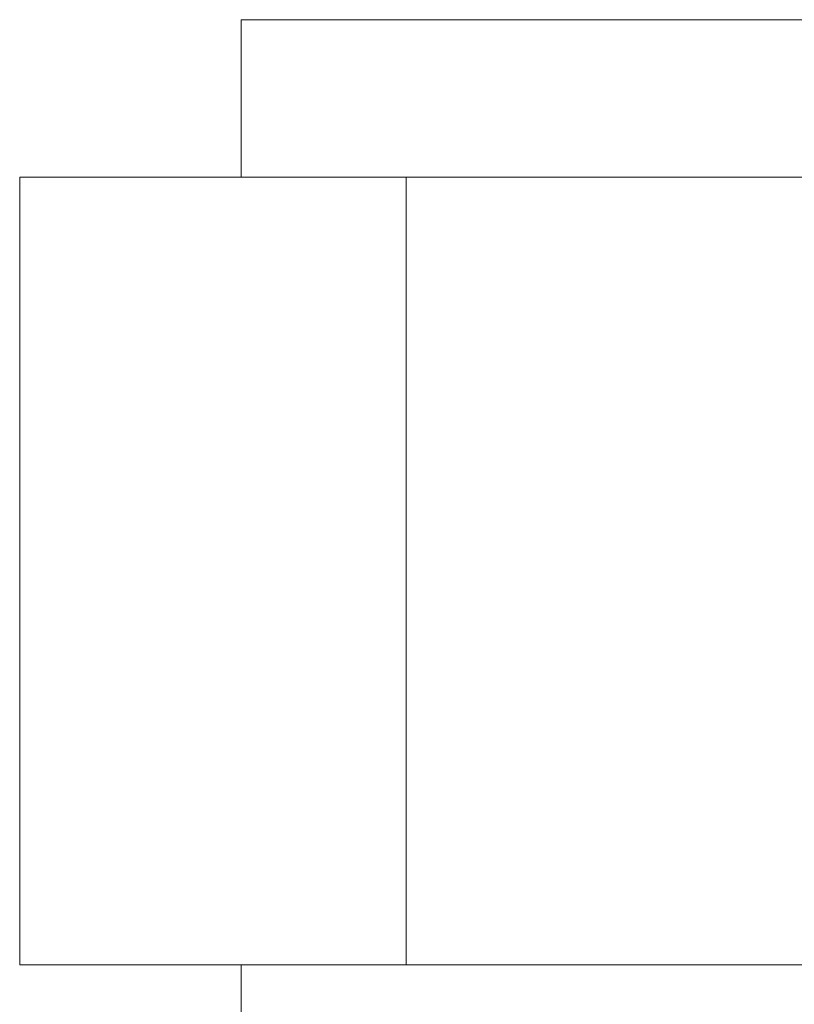
# Model space of a CAD drawing. Units: millimetres. Extents: x 6596 to 14597, y 7365 to 12481.
# Drawn here: x 9458 to 9468, y 8419 to 8431 of the extents above; entities that cross this region are included whole.
import ezdxf

# ---------------------------------------------------------------- set-up
doc = ezdxf.new("R2010")
doc.units = ezdxf.units.MM

msp = doc.modelspace()

# ---------------------------------------------------------------- linework, layer by layer
at = {"color": 3, "lineweight": 9}
for p, q in [((9460.592, 8431.113), (9474.592, 8431.113)), ((9460.592, 8431.113), (9460.592, 8429.113)), ((9460.592, 8431.113), (9474.592, 8431.113)), ((9460.592, 8431.113), (9460.592, 8429.113)), ((9457.777, 8429.113), (9477.407, 8429.113)), ((9457.777, 8429.113), (9457.777, 8419.113)), ((9457.777, 8429.113), (9477.407, 8429.113)), ((9457.777, 8429.113), (9457.777, 8419.113)), ((9462.684, 8429.113), (9462.684, 8419.113)), ((9462.684, 8429.113), (9462.684, 8419.113)), ((9457.777, 8419.113), (9477.407, 8419.113)), ((9457.777, 8419.113), (9477.407, 8419.113)), ((9460.592, 8419.113), (9460.592, 8415.113)), ((9460.592, 8419.113), (9460.592, 8415.113))]:
    msp.add_line(p, q, dxfattribs=at)

doc.saveas('drawing.dxf')
